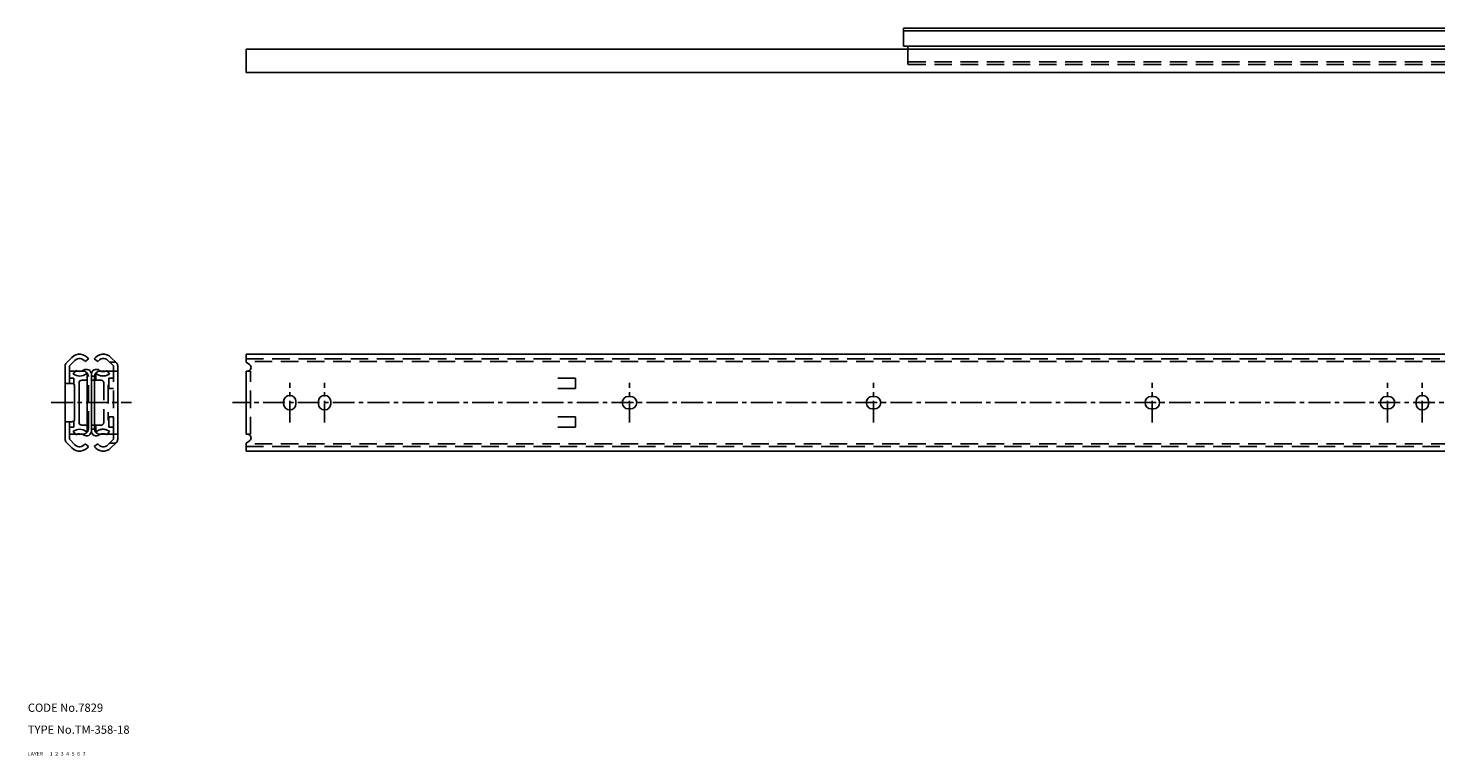
# Model space of a CAD drawing. Extents: x 10 to 1031, y 10 to 278.
# Drawn here: x 10 to 523, y 10 to 275 of the extents above; entities that cross this region are included whole.
import ezdxf

# ---------------------------------------------------------------- set-up
doc = ezdxf.new("R2010")
doc.units = 0
for name, pattern in [('CENTER', [50.8, 31.75, -6.35, 6.35, -6.35]), ('DASHED', [19.05, 12.7, -6.35]), ('PHANTOM', [63.5, 31.75, -6.35, 6.35, -6.35, 6.35, -6.35])]:
    doc.linetypes.add(name, pattern=pattern)
for name, color, linetype in [('1', 7, 'CONTINUOUS'), ('2', 4, 'CONTINUOUS'), ('3', 2, 'DASHED'), ('4', 1, 'CENTER'), ('5', 6, 'PHANTOM'), ('6', 5, 'CONTINUOUS'), ('7', 3, 'CONTINUOUS')]:
    doc.layers.add(name, color=color, linetype=linetype)
doc.styles.get("Standard").update_dxf_attribs({"font": 'simplex.shx'})

msp = doc.modelspace()

# ---------------------------------------------------------------- linework, layer by layer
at = {"layer": '1', "linetype": 'Continuous', "ltscale": 0.25}
for p, q in [((329.05, 274.94), (568.55, 274.94)), ((329.05, 274.94), (329.05, 268.34)), ((329.05, 274.02), (568.55, 274.02)), ((89.55, 258.74), (89.55, 267.34)), ((89.55, 267.34), (546.75, 267.34)), ((329.05, 268.34), (786.25, 268.34)), ((330.65, 268.34), (330.65, 267.34)), ((546.75, 258.74), (89.55, 258.74)), ((26.05, 155.06), (24.05, 153.06)), ((27.18, 153.93), (25.17, 151.93)), ((32.17, 154.49), (30.85, 153.59)), ((34.17, 154.49), (35.49, 153.59)), ((39.17, 153.93), (41.17, 151.93)), ((40.3, 155.06), (42.3, 153.06)), ((546.75, 156.23), (89.55, 156.23)), ((89.55, 153.33), (89.55, 156.23)), ((23.57, 125.23), (23.57, 151.93)), ((25.17, 151.93), (25.17, 145.58)), ((25.17, 150.08), (27.33, 150.08)), ((27.49, 150.32), (26.57, 149.01)), ((27.92, 150.08), (29.83, 150.08)), ((31.57, 148.91), (31.57, 128.26)), ((33.17, 128.26), (33.17, 148.91)), ((36.27, 150.08), (42.77, 150.08)), ((38.85, 150.32), (39.02, 150.08)), ((39.77, 153.33), (42.04, 153.33)), ((41.17, 151.93), (41.17, 150.08)), ((42.77, 125.23), (42.77, 151.93)), ((90.8, 152.44), (89.55, 153.33)), ((89.55, 127.08), (89.55, 150.08)), ((89.55, 150.08), (90.05, 150.08)), ((26.07, 145.58), (23.57, 145.58)), ((25.17, 147.53), (26.78, 147.53)), ((26.78, 145.29), (26.78, 147.53)), ((27.07, 144.58), (27.07, 132.58)), ((28.67, 145.78), (28.67, 131.38)), ((31.57, 146.78), (29.67, 146.78)), ((34.28, 148.28), (33.17, 148.28)), ((34.27, 146.78), (33.17, 146.78)), ((34.27, 129.08), (34.27, 148.08)), ((209.55, 147.53), (203.15, 147.53)), ((203.15, 143.73), (209.55, 143.73)), ((209.55, 147.53), (209.55, 143.73)), ((103.2, 138.98), (103.2, 138.18)), ((107.7, 138.18), (107.7, 138.98)), ((115.9, 138.98), (115.9, 138.18)), ((120.4, 138.18), (120.4, 138.98)), ((229.65, 140.83), (228.85, 140.83)), ((318.55, 140.83), (317.75, 140.83)), ((420.15, 140.83), (419.35, 140.83)), ((505.85, 140.83), (505.05, 140.83)), ((515.9, 138.98), (515.9, 138.18)), ((520.4, 138.18), (520.4, 138.98)), ((203.15, 133.43), (209.55, 133.43)), ((209.55, 129.63), (209.55, 133.43)), ((228.85, 136.33), (229.65, 136.33)), ((317.75, 136.33), (318.55, 136.33)), ((419.35, 136.33), (420.15, 136.33)), ((505.05, 136.33), (505.85, 136.33)), ((26.07, 131.58), (23.57, 131.58)), ((25.17, 125.23), (25.17, 131.58)), ((25.17, 129.63), (26.78, 129.63)), ((26.78, 131.87), (26.78, 129.63)), ((31.57, 130.38), (29.67, 130.38)), ((34.27, 130.38), (33.17, 130.38)), ((34.28, 128.88), (33.17, 128.88)), ((209.55, 129.63), (203.15, 129.63)), ((26.05, 122.1), (24.05, 124.1)), ((25.17, 127.08), (27.33, 127.08)), ((27.18, 123.23), (25.17, 125.23)), ((27.49, 126.84), (26.57, 128.15)), ((27.92, 127.08), (29.83, 127.08)), ((32.17, 122.67), (30.85, 123.57)), ((34.17, 122.67), (35.49, 123.57)), ((36.27, 127.08), (42.77, 127.08)), ((38.85, 126.84), (39.02, 127.08)), ((39.17, 123.23), (41.17, 125.23)), ((39.77, 123.83), (42.04, 123.83)), ((40.3, 122.1), (42.3, 124.1)), ((41.17, 125.23), (41.17, 127.08)), ((89.55, 127.08), (90.05, 127.08)), ((90.8, 124.72), (89.55, 123.83)), ((89.55, 120.93), (89.55, 123.83)), ((89.55, 120.93), (546.75, 120.93))]:
    msp.add_line(p, q, dxfattribs=at)
for centre, radius, start, end in [((28.87, 152.23), 4, 34.4115, 134.9157), ((28.87, 152.23), 2.4, 34.4115, 134.9157), ((37.47, 152.23), 4, 45.0843, 145.5885), ((37.47, 152.23), 2.4, 45.0843, 145.5885), ((25.17, 151.93), 1.6, 134.9157, 180), ((28.87, 152.28), 4, 234.9004, 306.5296), ((28.87, 152.28), 2.4, 234.9004, 306.5296), ((31.37, 148.91), 1.8, 0, 126.5296), ((31.37, 148.91), 0.2, 0, 126.5296), ((34.97, 148.91), 1.8, 53.4704, 180), ((36.27, 148.08), 2, 90, 180), ((37.47, 152.28), 2.4, 233.4704, 246.4435), ((37.47, 152.28), 2.4, 293.5565, 305.0996), ((41.17, 151.93), 1.6, 0, 45.0843), ((90.05, 151.38), 1.3, 270, 54.6053), ((26.07, 144.58), 1, 0, 90), ((29.67, 145.78), 1, 90, 180), ((105.45, 138.98), 2.25, 0, 180), ((118.15, 138.98), 2.25, 0, 180), ((228.85, 138.58), 2.25, 90, 270), ((229.65, 138.58), 2.25, 270, 90), ((317.75, 138.58), 2.25, 90, 270), ((318.55, 138.58), 2.25, 270, 90), ((419.35, 138.58), 2.25, 90, 270), ((420.15, 138.58), 2.25, 270, 90), ((505.05, 138.58), 2.25, 90, 270), ((505.85, 138.58), 2.25, 270, 90), ((518.15, 138.98), 2.25, 0, 180), ((105.45, 138.18), 2.25, 180, 0), ((118.15, 138.18), 2.25, 180, 0), ((518.15, 138.18), 2.25, 180, 0), ((26.07, 132.58), 1, 270, 0), ((28.87, 124.88), 4, 53.4704, 125.0996), ((29.67, 131.38), 1, 180, 270), ((31.37, 128.26), 1.8, 233.4704, 0), ((31.37, 128.26), 0.2, 233.4704, 0), ((34.97, 128.26), 1.8, 180, 306.5296), ((36.27, 129.08), 2, 180, 270), ((25.17, 125.23), 1.6, 180, 225.0843), ((28.87, 124.93), 2.4, 225.0843, 325.5885), ((28.87, 124.88), 2.4, 53.4704, 125.0996), ((37.47, 124.93), 2.4, 214.4115, 314.9157), ((37.47, 124.88), 2.4, 113.5565, 126.5296), ((37.47, 124.88), 2.4, 54.9004, 66.4435), ((41.17, 125.23), 1.6, 314.9157, 360), ((90.05, 125.78), 1.3, 305.3947, 90), ((28.87, 124.93), 4, 225.0843, 325.5885), ((37.47, 124.93), 4, 214.4115, 314.9157)]:
    msp.add_arc(centre, radius, start, end, dxfattribs=at)
at = {"layer": '3', "linetype": 'DASHED', "ltscale": 0.5}
for p, q in [((330.65, 267.34), (330.65, 261.74)), ((546.75, 262.66), (330.65, 262.66)), ((546.75, 261.74), (330.65, 261.74)), ((89.55, 154.49), (546.75, 154.49)), ((27.33, 150.08), (27.92, 150.08)), ((29.83, 150.08), (30.07, 150.08)), ((34.77, 146.78), (34.77, 148.91)), ((39.02, 150.08), (39.77, 149.01)), ((41.17, 127.08), (41.17, 150.08)), ((546.75, 153.59), (89.55, 153.59)), ((91.15, 150.08), (90.05, 150.08)), ((91.15, 127.08), (91.15, 150.08)), ((32.07, 129.08), (32.07, 148.08)), ((34.27, 146.78), (36.67, 146.78)), ((34.77, 148.28), (34.28, 148.28)), ((37.67, 145.78), (37.67, 131.38)), ((39.27, 144.58), (39.27, 132.58)), ((39.57, 143.73), (39.57, 147.53)), ((41.17, 147.53), (39.57, 147.53)), ((41.17, 143.73), (39.57, 143.73)), ((39.57, 133.43), (39.57, 129.63)), ((41.17, 133.43), (39.57, 133.43)), ((34.27, 130.38), (36.67, 130.38)), ((34.77, 128.88), (34.28, 128.88)), ((34.77, 130.38), (34.77, 128.26)), ((41.17, 129.63), (39.57, 129.63)), ((27.33, 127.08), (27.92, 127.08)), ((29.83, 127.08), (30.07, 127.08)), ((39.02, 127.08), (39.77, 128.15)), ((546.75, 123.57), (89.55, 123.57)), ((91.15, 127.08), (90.05, 127.08)), ((89.55, 122.67), (546.75, 122.67))]:
    msp.add_line(p, q, dxfattribs=at)
for centre, radius, start, end in [((30.07, 148.08), 2, 0, 90), ((34.97, 148.91), 0.2, 53.4704, 180), ((37.47, 152.28), 4, 233.4704, 305.0996), ((37.47, 152.28), 2.4, 247.7522, 293.5565), ((36.67, 145.78), 1, 0, 90), ((40.27, 144.58), 1, 134.8035, 180), ((30.07, 129.08), 2, 270, 360), ((34.97, 128.26), 0.2, 180, 306.5296), ((37.47, 124.88), 4, 54.9004, 126.5296), ((36.67, 131.38), 1, 270, 0), ((40.27, 132.58), 1, 180, 225.1965), ((37.47, 124.88), 2.4, 66.4435, 112.2478)]:
    msp.add_arc(centre, radius, start, end, dxfattribs=at)
at = {"layer": '4', "linetype": 'CENTER', "ltscale": 0.25}
for p, q in [((105.45, 131.33), (105.45, 145.83)), ((118.15, 131.33), (118.15, 145.83)), ((229.25, 131.33), (229.25, 145.83)), ((318.15, 131.33), (318.15, 145.83)), ((419.75, 131.33), (419.75, 145.83)), ((505.45, 131.33), (505.45, 145.83)), ((518.15, 131.33), (518.15, 145.83)), ((18.57, 138.58), (47.77, 138.58)), ((1030.75, 138.58), (84.55, 138.58))]:
    msp.add_line(p, q, dxfattribs=at)

# ---------------------------------------------------------------- texts
at = {"layer": '1', "linetype": 'Continuous', "ltscale": 0.25}
for s, p in [('LAYER', (10, 10)), ('1', (17.98, 10))]:
    msp.add_text(s, height=1.4, dxfattribs=at).set_placement(p)
at = {"layer": '2', "linetype": 'Continuous', "ltscale": 0.25}
msp.add_text('2', height=1.4, dxfattribs=at).set_placement((19.98, 10))
at = {"layer": '3', "linetype": 'DASHED', "ltscale": 0.25}
msp.add_text('3', height=1.4, dxfattribs=at).set_placement((21.98, 10))
at = {"layer": '4', "linetype": 'CENTER', "ltscale": 0.25}
msp.add_text('4', height=1.4, dxfattribs=at).set_placement((23.98, 10))
at = {"layer": '5', "linetype": 'PHANTOM', "ltscale": 0.25}
msp.add_text('5', height=1.4, dxfattribs=at).set_placement((25.98, 10))
at = {"layer": '6', "linetype": 'Continuous', "ltscale": 0.25}
msp.add_text('6', height=1.4, dxfattribs=at).set_placement((27.98, 10))
at = {"layer": '7', "linetype": 'Continuous', "ltscale": 0.25}
for s, height, p in [('CODE No.7829', 3, (10, 26)), ('TYPE No.TM-358-18', 3, (10, 18)), ('7', 1.4, (29.98, 10))]:
    msp.add_text(s, height=height, dxfattribs=at).set_placement(p)

doc.saveas('drawing.dxf')
